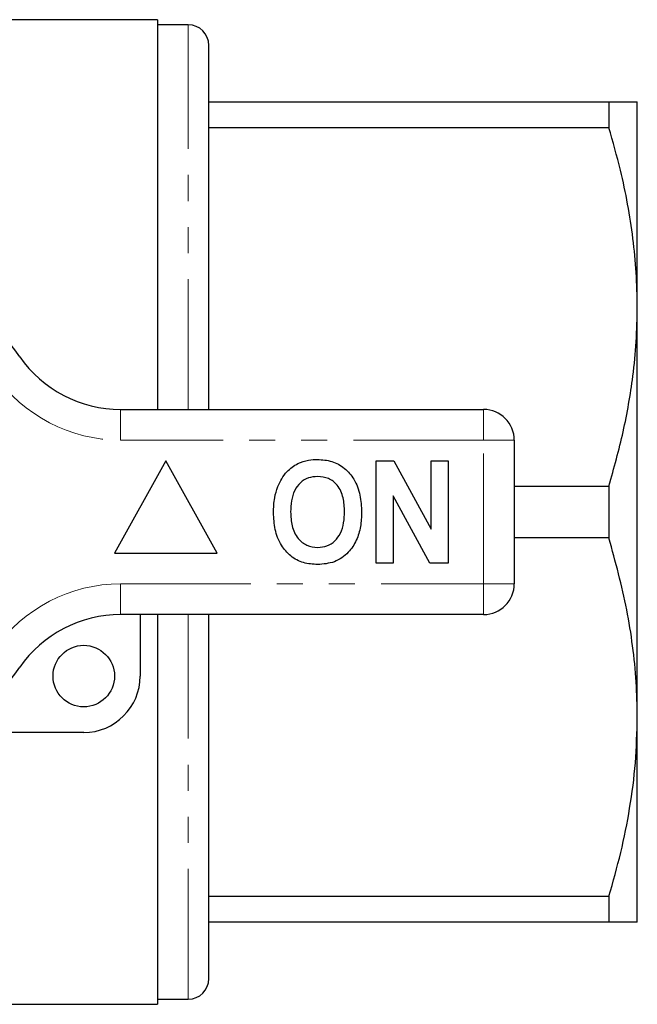
# Model space of a CAD drawing. Units: millimetres. Extents: x 162 to 244, y 87 to 266.
# Drawn here: x 214 to 244, y 87 to 135 of the extents above; entities that cross this region are included whole.
import ezdxf

# ---------------------------------------------------------------- set-up
doc = ezdxf.new("R2010")
doc.units = ezdxf.units.MM
doc.linetypes.add('PHANTOM', pattern=[12.7, 6.35, -1.27, 1.27, -1.27, 1.27, -1.27])

msp = doc.modelspace()

# ---------------------------------------------------------------- linework, layer by layer
at = {"color": 7, "linetype": 'Continuous', "lineweight": 25}
for p, q in [((220.992, 134.69), (209.415, 134.69)), ((220.992, 134.69), (220.992, 115.69)), ((222.492, 134.44), (220.992, 134.44)), ((223.492, 115.69), (223.492, 133.44)), ((223.492, 130.69), (243.007, 130.69)), ((243.007, 130.69), (243.007, 129.426)), ((244.392, 120.69), (244.392, 130.69)), ((243.007, 129.426), (223.492, 129.426)), ((244.392, 100.69), (244.392, 120.69)), ((219.19, 115.69), (236.892, 115.69)), ((238.392, 114.19), (238.392, 107.19)), ((221.392, 113.19), (218.892, 108.69)), ((223.892, 108.69), (221.392, 113.19)), ((231.649, 108.19), (231.649, 113.19)), ((231.649, 113.19), (232.521, 113.19)), ((232.521, 113.19), (234.341, 109.849)), ((234.341, 113.19), (235.174, 113.19)), ((234.341, 109.849), (234.341, 113.19)), ((235.174, 113.19), (235.174, 108.19)), ((238.392, 111.954), (243.007, 111.954)), ((243.007, 111.954), (243.007, 109.426)), ((234.274, 108.19), (232.482, 111.479)), ((232.482, 111.479), (232.482, 108.19)), ((243.007, 109.426), (238.392, 109.426)), ((218.892, 108.69), (223.892, 108.69)), ((232.482, 108.19), (231.649, 108.19)), ((235.174, 108.19), (234.274, 108.19)), ((236.892, 105.69), (219.19, 105.69)), ((220.142, 105.69), (220.142, 102.69)), ((220.992, 105.69), (220.992, 86.69)), ((223.492, 87.94), (223.492, 105.69)), ((244.392, 90.69), (244.392, 100.69)), ((217.392, 99.94), (211.138, 99.94)), ((223.492, 91.954), (243.007, 91.954)), ((243.007, 91.954), (243.007, 90.69)), ((243.007, 90.69), (223.492, 90.69)), ((220.992, 86.94), (222.492, 86.94)), ((192.142, 86.69), (220.992, 86.69))]:
    msp.add_line(p, q, dxfattribs=at)
at = {"color": 8, "linetype": 'PHANTOM', "lineweight": 18}
for p, q in [((222.492, 115.69), (222.492, 134.44)), ((219.19, 114.19), (219.19, 115.69)), ((236.892, 114.19), (236.892, 115.69)), ((236.892, 114.19), (219.19, 114.19)), ((236.892, 107.19), (236.892, 114.19)), ((236.892, 114.19), (238.392, 114.19)), ((219.19, 107.19), (236.892, 107.19)), ((219.19, 105.69), (219.19, 107.19)), ((236.892, 107.19), (238.392, 107.19)), ((236.892, 105.69), (236.892, 107.19)), ((222.492, 86.94), (222.492, 105.69))]:
    msp.add_line(p, q, dxfattribs=at)
at = {"color": 7, "linetype": 'Continuous', "lineweight": 25}
msp.add_circle((217.392, 102.69), 1.5, dxfattribs=at)
for centre, radius, start, end in [((222.492, 133.44), 1, 0, 90), ((203.392, 110.69), 13.25, 34.8499, 145.1501), ((219.19, 121.69), 6, 214.8499, 270), ((236.892, 114.19), 1.5, 0, 90), ((236.892, 107.19), 1.5, 270, 0), ((219.19, 99.69), 6, 90, 145.1501), ((203.392, 110.69), 13.25, 214.8499, 325.1501), ((217.392, 102.69), 2.75, 270, 0), ((222.492, 87.94), 1, 270, 0)]:
    msp.add_arc(centre, radius, start, end, dxfattribs=at)
at = {"color": 8, "linetype": 'PHANTOM', "lineweight": 18}
for centre, start, end in [((219.19, 121.69), 214.8499, 270), ((219.19, 99.69), 90, 145.1501)]:
    msp.add_arc(centre, 7.5, start, end, dxfattribs=at)
at = {"color": 7, "linetype": 'Continuous', "lineweight": 25}
for points, knots in [([(243.007, 130.69), (243.208, 130.69), (243.611, 130.69), (244.045, 130.69), (244.336, 130.69), (244.374, 130.69), (244.392, 130.69)], [0, 0, 0, 0, 0.248092, 0.496143, 0.748085, 1, 1, 1, 1]), ([(244.392, 120.69), (244.382, 121.247), (244.361, 122.36), (244.139, 124.591), (243.707, 126.957), (243.202, 128.738), (243.007, 129.426)], [0, 0, 0, 0, 0.188848, 0.377702, 0.759459, 1, 1, 1, 1]), ([(243.007, 111.954), (243.253, 112.835), (243.748, 114.602), (244.154, 116.96), (244.36, 118.994), (244.382, 120.124), (244.392, 120.69)], [0, 0, 0, 0, 0.3075764, 0.6166613, 0.8080423, 1, 1, 1, 1]), ([(226.851, 111.931), (226.98, 112.192), (227.209, 112.657), (227.644, 112.936), (227.836, 113.058)], [0, 0, 0, 0, 0.560201, 1, 1, 1, 1]), ([(227.836, 113.058), (228.008, 113.123), (228.317, 113.238), (228.645, 113.249), (228.79, 113.254)], [0, 0, 0, 0, 0.559495, 1, 1, 1, 1]), ([(228.79, 113.254), (229.027, 113.237), (229.499, 113.204), (230.134, 112.85), (230.625, 112.273), (230.904, 111.516), (230.93, 110.961), (230.944, 110.683)], [0, 0, 0, 0, 0.186721, 0.37307, 0.559626, 0.779538, 1, 1, 1, 1]), ([(228.801, 112.421), (228.647, 112.408), (228.34, 112.384), (227.939, 112.131), (227.646, 111.735), (227.502, 111.233), (227.489, 110.873), (227.482, 110.693)], [0, 0, 0, 0, 0.186586, 0.372857, 0.559265, 0.779356, 1, 1, 1, 1]), ([(230.11, 110.707), (230.101, 110.935), (230.083, 111.39), (229.822, 111.989), (229.341, 112.368), (228.981, 112.403), (228.801, 112.421)], [0, 0, 0, 0, 0.281213, 0.560506, 0.78003, 1, 1, 1, 1]), ([(226.649, 110.66), (226.655, 110.903), (226.666, 111.336), (226.794, 111.749), (226.851, 111.931)], [0, 0, 0, 0, 0.560144, 1, 1, 1, 1]), ([(228.802, 108.126), (228.568, 108.142), (228.099, 108.175), (227.464, 108.516), (226.973, 109.085), (226.688, 109.834), (226.662, 110.384), (226.649, 110.66)], [0, 0, 0, 0, 0.186758, 0.373113, 0.559668, 0.779563, 1, 1, 1, 1]), ([(227.482, 110.693), (227.492, 110.463), (227.512, 110.005), (227.785, 109.41), (228.259, 109.02), (228.62, 108.98), (228.801, 108.959)], [0, 0, 0, 0, 0.281128, 0.560546, 0.780274, 1, 1, 1, 1]), ([(228.801, 108.959), (228.955, 108.973), (229.263, 109), (229.657, 109.265), (229.948, 109.663), (230.09, 110.166), (230.103, 110.527), (230.11, 110.707)], [0, 0, 0, 0, 0.186446, 0.372679, 0.559184, 0.779356, 1, 1, 1, 1]), ([(230.944, 110.683), (230.934, 110.449), (230.915, 109.98), (230.716, 109.297), (230.304, 108.67), (229.635, 108.197), (229.08, 108.15), (228.802, 108.126)], [0, 0, 0, 0, 0.187264, 0.374292, 0.561001, 0.780237, 1, 1, 1, 1]), ([(244.392, 100.69), (244.382, 101.259), (244.36, 102.419), (244.178, 104.165), (243.804, 106.523), (243.326, 108.262), (243.007, 109.426)], [0, 0, 0, 0, 0.193028, 0.393736, 0.594459, 1, 1, 1, 1]), ([(243.007, 91.954), (243.208, 92.664), (243.611, 94.084), (244.045, 96.258), (244.336, 98.462), (244.374, 99.947), (244.392, 100.69)], [0, 0, 0, 0, 0.2480918, 0.4961434, 0.748085, 1, 1, 1, 1]), ([(244.392, 90.69), (244.382, 90.69), (244.36, 90.69), (244.178, 90.69), (243.804, 90.69), (243.326, 90.69), (243.007, 90.69)], [0, 0, 0, 0, 0.193028, 0.393736, 0.59446, 1, 1, 1, 1])]:
    msp.add_open_spline(points, degree=3, knots=knots, dxfattribs=at)

doc.saveas('drawing.dxf')
